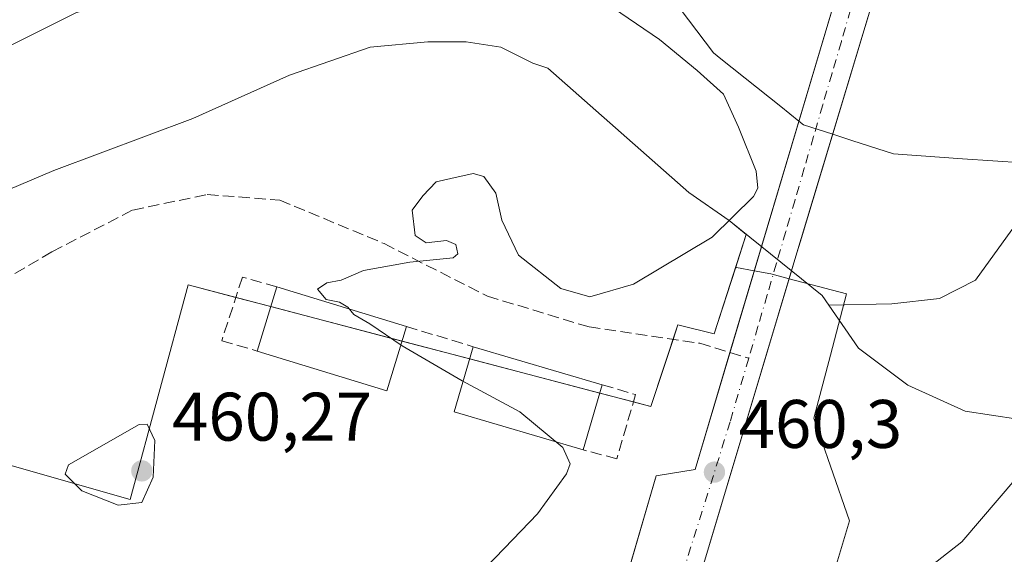
# Model space of a CAD drawing. Units: metres. Extents: x 614117 to 617582, y 4738630 to 4741001.
# Drawn here: x 615643 to 615787, y 4740785 to 4740863 of the extents above; entities that cross this region are included whole.
import ezdxf

# ---------------------------------------------------------------- set-up
doc = ezdxf.new("R2010")
doc.units = ezdxf.units.M
doc.header["$MEASUREMENT"] = 0
doc.linetypes.add('DGN Style 3', pattern=[2.307223458686699, 1.648016756204785, -0.6592067024819142])
doc.linetypes.add('DGN Style 4', pattern=[2.6384748266838614, 1.318413404963828, -0.6592067024819142, 0.001648016756204785, -0.6592067024819142])
for name, color, linetype, lineweight in [('Corriente natural lineal', 142, 'Continuous', 13), ('Cultivos herbáceos CxS', 92, 'Continuous', 0), ('Curva de nivel normal', 30, 'Continuous', 0), ('Edificación', 1, 'Continuous', 13), ('Edificación Cxs', 1, 'Continuous', 13), ('Elemento construido', 1, 'Continuous', 0), ('Muro lineal', 1, 'DGN Style 3', 13), ('Núcleo urbano CxS', 7, 'Continuous', 0), ('Parque-jardín CxS', 135, 'Continuous', 0), ('Pastizal CxS', 92, 'Continuous', 0), ('Punto de cota en terreno', 7, 'Continuous', 0), ('Rótulo de punto de cota en terreno', 7, 'Continuous', 0), ('Senda pavimentada', 7, 'DGN Style 3', 0), ('Senda pavimentada conexión', 30, 'DGN Style 3', 0), ('Vegetación y arbolados urbanos CxS', 151, 'Continuous', 0), ('Vía urbana Cxs', 4, 'Continuous', 0), ('Vía urbana eje', 4, 'DGN Style 4', 0)]:
    doc.layers.add(name, color=color, linetype=linetype, lineweight=lineweight)
doc.styles.add('Style-Arial', font='txt')

# ---------------------------------------------------------------- blocks, each defined once
blk = doc.blocks.new('*U16')
at = {"layer": 'Cultivos herbáceos CxS', "color": 92, "linetype": 'Continuous', "lineweight": 0}
blk.add_polyline3d([(615704.1897, 4740588.9691, 463.5485000000045), (615761.3038999997, 4740780.028100001, 460.3111999999965), (615761.4469, 4740780.5075, 460.2453999999998), (615762.0354000004, 4740780.187700001, 460.2875000000058), (615764.5743000006, 4740778.808499999, 460.462400000004), (615766.1369000003, 4740777.9595, 460.5078999999969), (615770.7078999998, 4740778.926100001, 460.3347000000067), (615780.5959000001, 4740786.6555, 460.2541999999958), (615791.1634999998, 4740799.0689, 460.1108999999997), (615793.2605, 4740801.532299999, 459.6834999999992), (615800.5843000002, 4740797.612500001, 460.3350999999967), (615824.1930999998, 4740784.984300001, 460.7232999999979), (615824.6278999997, 4740780.5209, 461.1119999999937), (615826.2867000002, 4740763.4847, 461.5332000000053), (615831.3290999997, 4740752.5933, 461.6530000000057), (615877.9990999997, 4740720.7512, 462.5546999999933), (615920.0487000003, 4740678.4113, 463.6396999999997), (615922.5894999999, 4740675.216700001, 463.7363000000041), (615929.6047, 4740666.397800001, 463.7584000000061), (615937.4338999996, 4740647.947899999, 464.0498999999982)], dxfattribs=at)
blk = doc.blocks.new('5PATER')
at = {"layer": 'Cultivos herbáceos CxS', "linetype": 'Continuous', "lineweight": 0}
h = blk.add_hatch(color=51, dxfattribs=at)
edge = h.paths.add_edge_path()
edge.add_ellipse((0, 0), major_axis=(-0.1095731443231308, -0.1110710700762829), ratio=0.9994222409660322, start_angle=0, end_angle=360)
blk = doc.blocks.new('*U22')
at = {"layer": 'Vía urbana Cxs', "color": 4, "linetype": 'Continuous', "lineweight": 0}
for points in [[(615731.6714000005, 4740781.388300001, 461.4658000000054), (615734.8882999998, 4740792.4224, 461.2477000000072), (615736.0100999996, 4740796.270099999, 461.4263000000064), (615741.6801000005, 4740797.210100001, 460.6410999999935), (615746.7629000006, 4740814.2761, 461.6753000000026), (615751.3650000002, 4740829.728, 462.3497999999963), (615762.8501000004, 4740868.290100001, 463.2776000000013)], [(615767.7100999998, 4740865.940099999, 463.292300000001), (615758.8799999999, 4740836.646700001, 462.3457000000053), (615757.1859999998, 4740831.026799999, 462.4741999999969), (615756.3701, 4740828.3201, 462.4801000000007), (615755.7383000003, 4740826.2073, 462.2681000000011), (615738.7901, 4740769.530099999, 460.4419000000053), (615744.0800999999, 4740764.8101, 461.4027999999962), (615731.1441000003, 4740723.2796, 461.4878999999929), (615730.0482999999, 4740719.761499999, 461.3803000000044), (615726.1201, 4740707.1501, 461.1285999999964), (615721.0900999998, 4740708.720100001, 460.7439000000013), (615710.1700999998, 4740673.640100001, 461.2563999999985), (615715.1601, 4740669.530099999, 461.5065000000032), (615708.1985999999, 4740645.9965, 462.1726000000053)]]:
    blk.add_polyline3d(points, dxfattribs=at)

msp = doc.modelspace()

# ---------------------------------------------------------------- linework, layer by layer
at = {"layer": 'Corriente natural lineal', "color": 142, "linetype": 'Continuous', "lineweight": 13}
for points in [[(615761.1868000003, 4740821.171200001, 461.1940000000032), (615760.1946, 4740822.6198, 461.4259000000021), (615746.6316000001, 4740833.538600001, 459.4259000000021), (615740.7698999997, 4740837.625700001, 458.1814000000013), (615720.2001, 4740855.780099999, 457.8583999999974), (615718.0401, 4740856.5001, 457.8420999999944), (615713.3601000002, 4740858.8201, 457.7115999999951), (615708.2801000001, 4740859.620100001, 457.6052999999956), (615702.7200999996, 4740859.620100001, 457.5356999999931), (615694.2801000001, 4740858.8201, 457.6239999999962), (615682.5201000003, 4740854.7401, 457.3791000000056), (615668.4401000004, 4740848.420100001, 457.3895000000048), (615648.1601, 4740840.8201, 457.0436000000045), (615634.9709999999, 4740835.2367, 456.6782999999996)], [(615792.4600999998, 4740835.5801, 463.0513999999966), (615787.8800999997, 4740832.1801, 462.3874999999971), (615782.5601000005, 4740824.8201, 461.0804999999964), (615777.3201000001, 4740822.1801, 460.7128999999986), (615770.3601000002, 4740821.380100001, 459.930600000007), (615761.1868000003, 4740821.171200001, 461.1940000000032)], [(615893.8096000003, 4740712.0297, 462.6380000000063), (615892.6401000004, 4740713.300100001, 462.6223999999929), (615863.8400999998, 4740738.1801, 462.3478999999934), (615851.0000999998, 4740747.860099999, 461.8035999999993), (615845.9600999998, 4740752.5001, 461.6638999999996), (615842.7600999996, 4740756.5801, 461.6925000000047), (615841.1601, 4740760.5001, 461.6313999999985), (615826.1601, 4740786.7401, 460.3763999999938), (615822.8000999996, 4740789.140100001, 460.4315999999963), (615814.8000999996, 4740793.300100001, 460.4177000000054), (615808.1201, 4740797.460100001, 459.9303000000073), (615805.7302999999, 4740798.772800001, 460.005799999999), (615788.7248999998, 4740804.5613, 459.5804000000062), (615781.0636999998, 4740805.713400001, 459.6515000000073), (615772.6829000004, 4740809.4965, 459.3469000000041), (615765.4862000003, 4740814.893999999, 459.7878999999957), (615761.1868000003, 4740821.171200001, 461.1940000000032)]]:
    msp.add_polyline3d(points, dxfattribs=at)
at = {"layer": 'Cultivos herbáceos CxS', "color": 92, "linetype": 'Continuous', "lineweight": 0}
msp.add_polyline3d([(615761.4469, 4740780.5075, 460.2453999999998), (615762.0354000004, 4740780.187700001, 460.2875000000058), (615764.5743000006, 4740778.808499999, 460.462400000004), (615766.1369000003, 4740777.9595, 460.5078999999969), (615770.7078999998, 4740778.926100001, 460.3347000000067), (615780.5959000001, 4740786.6555, 460.2541999999958), (615791.1634999998, 4740799.0689, 460.1108999999997), (615793.2605, 4740801.532299999, 459.6834999999992), (615800.5843000002, 4740797.612500001, 460.3350999999967), (615824.1930999998, 4740784.984300001, 460.7232999999979), (615824.6278999997, 4740780.5209, 461.1119999999937), (615826.2867000002, 4740763.4847, 461.5332000000053), (615831.3290999997, 4740752.5933, 461.6530000000057), (615877.9990999997, 4740720.7512, 462.5546999999933), (615920.0487000003, 4740678.4113, 463.6396999999997), (615922.5894999999, 4740675.216700001, 463.7363000000041), (615929.6047, 4740666.397800001, 463.7584000000061), (615937.4338999996, 4740647.947899999, 464.0498999999982)], dxfattribs=at)
at = {"layer": 'Curva de nivel normal', "color": 30, "linetype": 'Continuous', "lineweight": 0, "elevation": 460, "flags": 128}
for points in [[(615709.9100000003, 4740781.5701), (615715.0999999996, 4740786.960100001), (615718.6799999997, 4740790.720100001), (615722.9299999997, 4740796.590100001), (615723.4800000006, 4740798.0101), (615722.4100000003, 4740800.4301), (615716.0999999996, 4740805.630100001), (615707.7199999997, 4740810.1601), (615698.9800000006, 4740815.2401), (615694.2400000002, 4740818.4801), (615691.9000000004, 4740819.8101), (615691.04, 4740820.890100001), (615689.8099999996, 4740821.600099999), (615687.8600000005, 4740821.9901), (615686.6100000005, 4740823.540100001), (615687.9699999997, 4740824.440099999), (615690.0599999996, 4740824.8201), (615693.3300000001, 4740826.2401), (615700.0599999996, 4740827.4801), (615706.4199999999, 4740828.0801), (615707.0800000001, 4740828.670100001), (615706.7800000003, 4740830.040100001), (615705.4199999999, 4740830.640100001), (615702.4400000004, 4740830.300100001), (615700.8399999999, 4740831.360099999), (615700.4400000004, 4740835.0701), (615701.9699999997, 4740837.130100001), (615703.9100000003, 4740839.210100001), (615706.0800000001, 4740839.6801), (615709.3399999999, 4740840.4001), (615710.8600000005, 4740839.970100001), (615712.6100000005, 4740837.520099999), (615713.5, 4740833.5701), (615715.9299999997, 4740828.5001), (615722.0999999996, 4740823.620100001), (615726.3300000001, 4740822.380100001), (615732.7199999997, 4740824.2401), (615744.1500000004, 4740831.090100001), (615750.1799999997, 4740837.040100001), (615750.8200000003, 4740838.2501), (615750.5999999996, 4740840.7601), (615748.0300000003, 4740847.1601), (615745.7999999998, 4740851.9801), (615741.9900000002, 4740855.450099999), (615736.5099999999, 4740859.970100001), (615723.9800000006, 4740868.540100001)], [(615661.7599999999, 4740803.8101), (615660.6299999999, 4740803.7601), (615650.3300000001, 4740797.880100001), (615649.8300000001, 4740796.5001), (615652.2599999999, 4740794.110099999), (615657.54, 4740791.970100001), (615660.9900000002, 4740792.390100001), (615662.6699999999, 4740796.090100001), (615662.9100000003, 4740801.420100001), (615661.7599999999, 4740803.8101)]]:
    msp.add_lwpolyline(points, dxfattribs=at)
at = {"layer": 'Edificación', "color": 1, "linetype": 'Continuous', "lineweight": 13, "extrusion": (-0.03055428618794986, -0.09961340902306297, 0.9945569889847183), "elevation": -490603.2056444939, "flags": 128}
msp.add_lwpolyline([(-801604.824567215, 4687336.086101035), (-801604.824567215, 4687345.950389907)], dxfattribs=at)
at = {"layer": 'Edificación', "color": 1, "linetype": 'Continuous', "lineweight": 13, "extrusion": (-0.06515041778951954, 0.0199827998025845, 0.9976753533960339), "elevation": 55082.62144811707, "flags": 128}
msp.add_lwpolyline([(-4712958.467960173, -799663.8311763634), (-4712958.467960173, -799644.0251970071)], dxfattribs=at)
at = {"layer": 'Edificación', "color": 1, "linetype": 'Continuous', "lineweight": 13, "extrusion": (-0.06638610877491136, -0.2393059219905424, 0.9686720602257414), "elevation": -1174932.249470353, "flags": 128}
msp.add_lwpolyline([(-674001.8588929111, 4584724.406799149), (-674002.1238379052, 4584714.282511193), (-674021.8765988615, 4584714.833361368)], dxfattribs=at)
at = {"layer": 'Edificación', "color": 1, "linetype": 'Continuous', "lineweight": 13, "extrusion": (-0.1371199698411379, -0.2841238021875742, 0.9489319147869576), "elevation": -1430965.033492596, "flags": 128}
msp.add_lwpolyline([(-1506005.86045202, 4305646.135496008), (-1506025.217483874, 4305642.792346299), (-1506026.818505266, 4305653.087104643)], dxfattribs=at)
at = {"layer": 'Edificación', "color": 1, "linetype": 'Continuous', "lineweight": 13, "extrusion": (-0.01159644672735152, 0.003425057266531456, 0.9999268930306958), "elevation": 9560.566582782616, "flags": 128}
msp.add_lwpolyline([(615673.2986592738, 4740810.183556596), (615692.1121450134, 4740804.627324007)], dxfattribs=at)
at = {"layer": 'Edificación', "color": 1, "linetype": 'Continuous', "lineweight": 13, "extrusion": (-0.06753746938672106, -0.2286548679451676, 0.9711620058434205), "elevation": -1125143.951962953, "flags": 128}
msp.add_lwpolyline([(-752422.74335511, 4585009.029270372), (-752422.7433551102, 4584998.835937602)], dxfattribs=at)
at = {"layer": 'Edificación Cxs', "color": 1, "linetype": 'Continuous', "lineweight": 13}
for points in [[(615699.5862999996, 4740818.071699999, 461.9621999999945), (615696.7094000002, 4740808.692299999, 461.9621999999945), (615677.8180999998, 4740814.4867, 461.9621999999945), (615680.6950000003, 4740823.866000001, 461.9621999999945)], [(615728.142, 4740809.565500001, 463.3147999999928), (615725.3378, 4740800.071599999, 463.3147999999928), (615706.5258999999, 4740805.627800001, 463.3147999999928), (615709.3300000001, 4740815.1217, 463.3147999999928)]]:
    msp.add_3dface(points, dxfattribs=at)
at = {"layer": 'Elemento construido', "color": 1, "linetype": 'Continuous', "lineweight": 0}
for points in [[(615692.8501000004, 4740594.110099999, 463.5866999999998), (615715.1601, 4740669.530099999, 461.5065000000032), (615710.1700999998, 4740673.640100001, 461.2563999999985), (615721.0900999998, 4740708.720100001, 460.7439000000013), (615726.1201, 4740707.1501, 461.1285999999964), (615744.0800999999, 4740764.8101, 461.4027999999962), (615738.7901, 4740769.530099999, 460.4419000000053), (615756.3701, 4740828.3201, 462.4801000000007), (615767.7100999998, 4740865.940099999, 463.292300000001), (615768.4001000002, 4740869.870100001, 463.3758999999991), (615768.1101000002, 4740873.850099999, 463.5019999999931), (615767.6001000004, 4740875.790100001, 463.6395000000048), (615765.9001000002, 4740879.390100001, 463.6579999999958), (615763.3601000002, 4740882.4801, 463.5458999999974), (615761.8300999999, 4740883.7601, 463.5675999999949), (615760.1501000002, 4740884.850099999, 463.5777999999991), (615751.4600999998, 4740887.6801, 463.4296999999933), (615744.3800999997, 4740889.7301, 463.3004999999976), (615745.9001000002, 4740894.970100001, 463.5225000000065), (615698.2600999996, 4740908.770099999, 462.8543000000063), (615658.7500999998, 4740920.6801, 462.2985000000045), (615560.2600999996, 4740949.800100001, 460.9055999999982)], [(615642.8101000005, 4740714.9801, 459.6630000000005), (615646.7801000001, 4740719.520099999, 459.8758999999991), (615700.8400999998, 4740704.020099999, 460.9753000000055), (615699.1401000004, 4740698.720100001, 460.5944000000018), (615705.1901000004, 4740697.4001, 460.6646000000038), (615706.0900999998, 4740697.3101, 460.6858000000066), (615707.0000999998, 4740697.3301, 460.7072000000044), (615707.8901000004, 4740697.460100001, 460.718200000003), (615708.7701000003, 4740697.6801, 460.7216000000044), (615709.6101000002, 4740698.0101, 460.7265999999945), (615710.4101, 4740698.4301, 460.7292000000016), (615711.1601, 4740698.940099999, 460.728099999993), (615711.8400999998, 4740699.530099999, 460.7225999999937), (615712.4501, 4740700.200099999, 460.7121999999945), (615712.9801000003, 4740700.9301, 460.7151000000013), (615713.4200999998, 4740701.720100001, 460.7164000000049), (615716.0201000003, 4740710.620100001, 460.9135999999999), (615711.4301000005, 4740711.960100001, 461.8638000000064), (615736.0100999996, 4740796.270099999, 461.4263000000064), (615741.6801000005, 4740797.210100001, 460.6410999999935), (615762.8501000004, 4740868.290100001, 463.2776000000013)]]:
    msp.add_polyline3d(points, dxfattribs=at)
at = {"layer": 'Muro lineal', "color": 1, "linetype": 'DGN Style 3', "lineweight": 13, "extrusion": (-0.104238188950292, 0.03155912613368488, 0.9940515185452118), "elevation": 85895.8799146975, "flags": 128}
msp.add_lwpolyline([(-4715830.586272579, -779747.3708362682), (-4715830.586272578, -779737.1294346622)], dxfattribs=at)
at = {"layer": 'Muro lineal', "color": 1, "linetype": 'DGN Style 3', "lineweight": 13}
for points in [[(615680.6950000003, 4740823.866000001, 460.6125000000029), (615675.6749999998, 4740825.2817, 460.9179000000004), (615672.6586999996, 4740815.9948, 460.2887000000047), (615677.8180999998, 4740814.4867, 459.5847000000067)], [(615728.142, 4740809.565500001, 463.3147999999928), (615732.9837999997, 4740808.136700001, 462.3251000000019), (615730.2851, 4740798.770400001, 461.8283999999985), (615725.3378, 4740800.071599999, 460.8845000000001)]]:
    msp.add_polyline3d(points, dxfattribs=at)
at = {"layer": 'Núcleo urbano CxS', "color": 7, "linetype": 'Continuous', "lineweight": 0}
for points in [[(615566.7183999997, 4740954.234200001, 461.6058000000049), (615777.5724999999, 4740890.296700001, 465.2176000000036), (615793.6672999999, 4740886.1787, 466.2844000000041), (615800.4649, 4740884.4395, 466.5440999999992), (615809.2061999999, 4740884.636499999, 466.5286999999954), (615793.4731000002, 4740844.2413, 464.0148000000045), (615789.9797, 4740841.910700001, 464.0237000000052), (615789.5087000001, 4740841.943299999, 464.0605999999971), (615780.6497, 4740842.559900001, 463.9401999999973), (615770.6215000004, 4740843.258099999, 462.9980999999971), (615764.6826999999, 4740845.1831, 462.7200000000012), (615761.7408999996, 4740846.137599999, 462.6466999999975), (615757.4735000003, 4740847.522100001, 462.6477000000014), (615756.8202999998, 4740848.044500001, 462.5911000000052), (615754.1601, 4740850.1721, 462.3972000000067), (615745.4316999996, 4740857.1555, 461.8095999999932), (615744.3705000002, 4740858.003500001, 461.784799999994), (615733.2745000003, 4740872.687899999, 463.2688000000053), (615715.6001000004, 4740877.336300001, 462.7277000000031), (615714.6744999997, 4740877.5823, 462.7874000000011), (615691.5651000004, 4740874.428300001, 460.9811000000045), (615669.9665000001, 4740868.771500001, 460.3270000000048), (615651.4611000001, 4740863.921900001, 460.3761999999988), (615631.1366999998, 4740853.759299999, 459.8127999999998)], [(615631.1366999998, 4740853.759299999, 459.8127999999998), (615651.4611000001, 4740863.921900001, 460.3761999999988), (615669.9665000001, 4740868.771500001, 460.3270000000048), (615691.5651000004, 4740874.428300001, 460.9811000000045), (615714.6744999997, 4740877.5823, 462.7874000000011), (615715.6001000004, 4740877.336300001, 462.7277000000031), (615733.2745000003, 4740872.687899999, 463.2688000000053), (615744.3705000002, 4740858.003500001, 461.784799999994), (615745.4316999996, 4740857.1555, 461.8095999999932), (615754.1601, 4740850.1721, 462.3972000000067), (615756.8202999998, 4740848.044500001, 462.5911000000052), (615757.4735000003, 4740847.522100001, 462.6477000000014), (615761.7408999996, 4740846.137599999, 462.6466999999975), (615764.6826999999, 4740845.1831, 462.7200000000012), (615770.6215000004, 4740843.258099999, 462.9980999999971), (615780.6497, 4740842.559900001, 463.9401999999973), (615789.5087000001, 4740841.943299999, 464.0605999999971), (615789.9797, 4740841.910700001, 464.0237000000052)], [(615570.4101, 4740818.200099999, 458.1777000000002), (615659.3203999996, 4740792.816600001, 460.2363999999943), (615667.7341, 4740824.143300001, 459.8375999999989), (615735.2029999997, 4740806.416200001, 461.0725999999996), (615739.1717999997, 4740818.3225, 460.8957999999984), (615744.4634999996, 4740816.999600001, 461.2704999999987), (615747.5573000005, 4740826.592300001, 461.2498000000051), (615747.7333000004, 4740826.6689, 461.2639999999956), (615750.3115999997, 4740826.191000001, 461.554999999993), (615752.7260999996, 4740825.7435, 461.7660000000033), (615755.3898, 4740825.0418, 461.8114999999962), (615763.7653000001, 4740822.8355, 460.7212), (615761.4143000003, 4740813.9099, 460.8595999999961), (615758.9813000001, 4740804.678099999, 460.9214999999967), (615761.4143000003, 4740797.6939, 460.0289000000049), (615764.1952999998, 4740789.706900001, 459.6272999999928), (615762.0122999996, 4740782.395500001, 459.9648000000016), (615761.4469, 4740780.5075, 460.2453999999998), (615761.3038999997, 4740780.028100001, 460.3111999999965), (615704.1897, 4740588.9691, 463.5485000000045)], [(615570.4101, 4740818.200099999, 458.1777000000002), (615659.3203999996, 4740792.816600001, 460.2363999999943), (615667.7341, 4740824.143300001, 459.8375999999989), (615735.2029999997, 4740806.416200001, 461.0725999999996), (615739.1717999997, 4740818.3225, 460.8957999999984), (615744.4634999996, 4740816.999600001, 461.2704999999987), (615747.5573000005, 4740826.592300001, 461.2498000000051)], [(615761.4469, 4740780.5075, 460.2453999999998), (615762.0122999996, 4740782.395500001, 459.9648000000016), (615764.1952999998, 4740789.706900001, 459.6272999999928), (615761.4143000003, 4740797.6939, 460.0289000000049), (615758.9813000001, 4740804.678099999, 460.9214999999967), (615761.4143000003, 4740813.9099, 460.8595999999961), (615763.7653000001, 4740822.8355, 460.7212), (615755.3898, 4740825.0418, 461.8114999999962), (615752.7260999996, 4740825.7435, 461.7660000000033), (615750.3115999997, 4740826.191000001, 461.554999999993), (615747.7333000004, 4740826.6689, 461.2639999999956), (615747.5573000005, 4740826.592300001, 461.2498000000051)]]:
    msp.add_polyline3d(points, dxfattribs=at)
at = {"layer": 'Parque-jardín CxS', "color": 135, "linetype": 'Continuous', "lineweight": 0, "extrusion": (0.008900407048937157, -0.002338471898406777, 0.9999576562552756), "elevation": -5146.363105243798, "flags": 128}
msp.add_lwpolyline([(615651.324880227, 4740821.899067921), (615646.2275504504, 4740823.238271581)], dxfattribs=at)
at = {"layer": 'Parque-jardín CxS', "color": 135, "linetype": 'Continuous', "lineweight": 0, "extrusion": (-0.05179982915438599, 0.01361001100496725, 0.9985647426682064), "elevation": 33089.9884610561, "flags": 128}
msp.add_lwpolyline([(-4741650.766829352, -608337.307229679), (-4741650.766829352, -608357.1119434908)], dxfattribs=at)
at = {"layer": 'Parque-jardín CxS', "color": 135, "linetype": 'Continuous', "lineweight": 0, "extrusion": (0.1389055275682357, -0.3004975650120407, 0.9436135161350883), "elevation": -1338636.022499676, "flags": 128}
msp.add_lwpolyline([(2548121.669864508, 3817014.781139263), (2548114.606504051, 3817006.822199961), (2548112.593758898, 3817008.582361617)], dxfattribs=at)
at = {"layer": 'Parque-jardín CxS', "color": 135, "linetype": 'Continuous', "lineweight": 0, "extrusion": (-0.1166456566905149, 0.0306482829789979, 0.9927005961142956), "elevation": 73937.08851923358, "flags": 128}
msp.add_lwpolyline([(-4741648.205949311, -604743.2362380993), (-4741648.205949312, -604753.519407836)], dxfattribs=at)
at = {"layer": 'Parque-jardín CxS', "color": 135, "linetype": 'Continuous', "lineweight": 0, "extrusion": (-0.01322174769807825, 0.00347399938721726, 0.9999065539919547), "elevation": 8791.225961568874, "flags": 128}
msp.add_lwpolyline([(615680.0829477018, 4740806.43159102), (615661.1009593771, 4740811.418621114)], dxfattribs=at)
at = {"layer": 'Parque-jardín CxS', "color": 135, "linetype": 'Continuous', "lineweight": 0, "extrusion": (0.06526812828177181, -0.01714892787424797, 0.9977203945511779), "elevation": -40650.73397841362, "flags": 128}
msp.add_lwpolyline([(4741648.813103118, 607859.1613634682), (4741648.813103118, 607864.230755517)], dxfattribs=at)
at = {"layer": 'Parque-jardín CxS', "color": 135, "linetype": 'Continuous', "lineweight": 0}
for points in [[(615634.9709999999, 4740835.2367, 466.7657000000036), (615648.1601, 4740840.8201, 466.4437999999937), (615668.4401000004, 4740848.420100001, 468.0911999999954), (615682.5201000003, 4740854.7401, 467.7522999999928), (615694.2801000001, 4740858.8201, 467.2142000000022), (615702.7200999996, 4740859.620100001, 469.1621000000014), (615706.3634000003, 4740859.620100001, 472.2648999999947), (615708.2801000001, 4740859.620100001, 473.4854999999953), (615713.3601000002, 4740858.8201, 474.8962999999931), (615718.0401, 4740856.5001, 478.6823000000004), (615720.2001, 4740855.780099999, 478.657600000006), (615740.7698999997, 4740837.625700001, 473.8549000000058), (615746.6316000001, 4740833.538600001, 465.6052999999956), (615749.1449999996, 4740831.5152, 463.3626999999979), (615744.4634999996, 4740816.999600001, 464.4513000000007), (615739.1717999997, 4740818.3225, 465.6435000000056), (615735.2029999997, 4740806.416200001, 461.7765000000073), (615667.7341, 4740824.143300001, 460.4781999999978), (615659.3203999996, 4740792.816600001, 461.7691999999952), (615570.4101, 4740818.200099999, 458.8105000000069)], [(615634.9709999999, 4740835.2367, 466.7657000000036), (615648.1601, 4740840.8201, 466.4437999999937), (615668.4401000004, 4740848.420100001, 468.0911999999954), (615682.5201000003, 4740854.7401, 467.7522999999928), (615694.2801000001, 4740858.8201, 467.2142000000022), (615702.7200999996, 4740859.620100001, 469.1621000000014), (615706.3634000003, 4740859.620100001, 472.2648999999947), (615708.2801000001, 4740859.620100001, 473.4854999999953), (615713.3601000002, 4740858.8201, 474.8962999999931), (615718.0401, 4740856.5001, 478.6823000000004), (615720.2001, 4740855.780099999, 478.657600000006), (615740.7698999997, 4740837.625700001, 473.8549000000058), (615746.6316000001, 4740833.538600001, 465.6052999999956), (615749.1449999996, 4740831.5152, 463.3626999999979)], [(615749.1449999996, 4740831.5152, 463.3626999999979), (615744.4634999996, 4740816.999600001, 464.4513000000007), (615739.1717999997, 4740818.3225, 465.6435000000056), (615738.4633, 4740816.197000001, 464.4113000000071)], [(615674.7100000001, 4740822.3104, 460.180600000007), (615667.7341, 4740824.143300001, 460.4781999999978), (615659.3203999996, 4740792.816600001, 461.7691999999952), (615570.4101, 4740818.200099999, 458.8105000000069)]]:
    msp.add_polyline3d(points, dxfattribs=at)
at = {"layer": 'Pastizal CxS', "color": 92, "linetype": 'Continuous', "lineweight": 0}
for points in [[(615631.1366999998, 4740853.759299999, 459.8127999999998), (615651.4611000001, 4740863.921900001, 460.3761999999988), (615669.9665000001, 4740868.771500001, 460.3270000000048), (615691.5651000004, 4740874.428300001, 460.9811000000045), (615714.6744999997, 4740877.5823, 462.7874000000011), (615715.6001000004, 4740877.336300001, 462.7277000000031), (615733.2745000003, 4740872.687899999, 463.2688000000053), (615744.3705000002, 4740858.003500001, 461.784799999994), (615745.4316999996, 4740857.1555, 461.8095999999932), (615754.1601, 4740850.1721, 462.3972000000067), (615756.8202999998, 4740848.044500001, 462.5911000000052), (615757.4735000003, 4740847.522100001, 462.6477000000014), (615761.7408999996, 4740846.137599999, 462.6466999999975), (615764.6826999999, 4740845.1831, 462.7200000000012), (615770.6215000004, 4740843.258099999, 462.9980999999971), (615780.6497, 4740842.559900001, 463.9401999999973), (615789.5087000001, 4740841.943299999, 464.0605999999971), (615789.9797, 4740841.910700001, 464.0237000000052)], [(615733.2745000003, 4740872.687899999, 463.2688000000053), (615744.3705000002, 4740858.003500001, 461.784799999994), (615745.4316999996, 4740857.1555, 461.8095999999932), (615754.1601, 4740850.1721, 462.3972000000067), (615756.8202999998, 4740848.044500001, 462.5911000000052), (615757.4735000003, 4740847.522100001, 462.6477000000014), (615761.7408999996, 4740846.137599999, 462.6466999999975), (615764.6826999999, 4740845.1831, 462.7200000000012), (615770.6215000004, 4740843.258099999, 462.9980999999971), (615780.6497, 4740842.559900001, 463.9401999999973), (615789.5087000001, 4740841.943299999, 464.0605999999971), (615789.9797, 4740841.910700001, 464.0237000000052), (615795.6442, 4740827.808300001, 462.247000000003), (615828.0358999996, 4740806.398600001, 463.713699999993), (615846.7050999999, 4740799.259500001, 464.4416999999958), (615848.3519000001, 4740789.375499999, 464.3598999999958), (615850.8465, 4740774.4005, 464.1199000000051), (615862.0773, 4740762.4769, 464.3931000000011), (615879.0964000003, 4740750.9473, 464.6527999999962), (615898.4335000003, 4740737.8441, 464.5929000000033), (615911.4959000006, 4740728.996900001, 465.4753999999957), (615929.0554999998, 4740699.3377, 465.9879999999976), (615941.2411000002, 4740678.7553, 466.3053000000073), (615964.7443000004, 4740649.378900001, 466.4478999999993)], [(615631.1366999998, 4740853.759299999, 459.8127999999998), (615651.4611000001, 4740863.921900001, 460.3761999999988)], [(615762.0122999996, 4740782.395500001, 459.9648000000016), (615764.1952999998, 4740789.706900001, 459.6272999999928), (615761.4143000003, 4740797.6939, 460.0289000000049), (615758.9813000001, 4740804.678099999, 460.9214999999967), (615761.4143000003, 4740813.9099, 460.8595999999961), (615763.7653000001, 4740822.8355, 460.7212), (615755.3898, 4740825.0418, 461.8114999999962), (615752.7260999996, 4740825.7435, 461.7660000000033), (615750.3115999997, 4740826.191000001, 461.554999999993), (615747.7333000004, 4740826.6689, 461.2639999999956), (615747.5573000005, 4740826.592300001, 461.2498000000051), (615749.1449999996, 4740831.5152, 460.6768000000012), (615746.6316000001, 4740833.538600001, 459.4259000000021), (615740.7698999997, 4740837.625700001, 458.1814000000013), (615720.2001, 4740855.780099999, 457.8583999999974), (615718.0401, 4740856.5001, 457.8420999999944), (615713.3601000002, 4740858.8201, 457.7115999999951), (615708.2801000001, 4740859.620100001, 457.6052999999956), (615706.3634000003, 4740859.620100001, 457.5810999999958), (615702.7200999996, 4740859.620100001, 457.5356999999931), (615694.2801000001, 4740858.8201, 457.6239999999962), (615682.5201000003, 4740854.7401, 457.3791000000056), (615668.4401000004, 4740848.420100001, 457.3895000000048), (615648.1601, 4740840.8201, 457.0436000000045), (615634.9709999999, 4740835.2367, 456.6782999999996)], [(615747.5573000005, 4740826.592300001, 461.2498000000051), (615749.1449999996, 4740831.5152, 460.6768000000012), (615746.6316000001, 4740833.538600001, 459.4259000000021), (615740.7698999997, 4740837.625700001, 458.1814000000013), (615720.2001, 4740855.780099999, 457.8583999999974), (615718.0401, 4740856.5001, 457.8420999999944), (615713.3601000002, 4740858.8201, 457.7115999999951), (615708.2801000001, 4740859.620100001, 457.6052999999956), (615706.3634000003, 4740859.620100001, 457.5810999999958), (615702.7200999996, 4740859.620100001, 457.5356999999931), (615694.2801000001, 4740858.8201, 457.6239999999962), (615682.5201000003, 4740854.7401, 457.3791000000056), (615668.4401000004, 4740848.420100001, 457.3895000000048), (615648.1601, 4740840.8201, 457.0436000000045), (615634.9709999999, 4740835.2367, 456.6782999999996)], [(615761.4469, 4740780.5075, 460.2453999999998), (615762.0122999996, 4740782.395500001, 459.9648000000016), (615764.1952999998, 4740789.706900001, 459.6272999999928), (615761.4143000003, 4740797.6939, 460.0289000000049), (615758.9813000001, 4740804.678099999, 460.9214999999967), (615761.4143000003, 4740813.9099, 460.8595999999961), (615763.7653000001, 4740822.8355, 460.7212), (615755.3898, 4740825.0418, 461.8114999999962), (615752.7260999996, 4740825.7435, 461.7660000000033), (615750.3115999997, 4740826.191000001, 461.554999999993), (615747.7333000004, 4740826.6689, 461.2639999999956), (615747.5573000005, 4740826.592300001, 461.2498000000051)], [(615761.4469, 4740780.5075, 460.2453999999998), (615762.0354000004, 4740780.187700001, 460.2875000000058), (615764.5743000006, 4740778.808499999, 460.462400000004), (615766.1369000003, 4740777.9595, 460.5078999999969), (615770.7078999998, 4740778.926100001, 460.3347000000067), (615780.5959000001, 4740786.6555, 460.2541999999958), (615791.1634999998, 4740799.0689, 460.1108999999997), (615793.2605, 4740801.532299999, 459.6834999999992), (615800.5843000002, 4740797.612500001, 460.3350999999967), (615824.1930999998, 4740784.984300001, 460.7232999999979), (615824.6278999997, 4740780.5209, 461.1119999999937), (615826.2867000002, 4740763.4847, 461.5332000000053), (615831.3290999997, 4740752.5933, 461.6530000000057), (615877.9990999997, 4740720.7512, 462.5546999999933), (615920.0487000003, 4740678.4113, 463.6396999999997), (615922.5894999999, 4740675.216700001, 463.7363000000041), (615929.6047, 4740666.397800001, 463.7584000000061), (615937.4338999996, 4740647.947899999, 464.0498999999982)], [(615791.1634999998, 4740799.0689, 460.1108999999997), (615780.5959000001, 4740786.6555, 460.2541999999958), (615770.7078999998, 4740778.926100001, 460.3347000000067)]]:
    msp.add_polyline3d(points, dxfattribs=at)
at = {"layer": 'Senda pavimentada', "color": 7, "linetype": 'DGN Style 3', "lineweight": 0}
msp.add_polyline3d([(615521.2538999999, 4740843.5273, 458.4483000000037), (615533.5948999999, 4740839.965100001, 458.8248000000021), (615547.4857000001, 4740836.790100001, 459.8542000000016), (615562.8315000003, 4740832.424500001, 459.9407000000065), (615575.3992999997, 4740825.942100001, 465.4866999999941), (615583.3367, 4740819.724500001, 460.0443999999989), (615591.6710999999, 4740815.4911, 461.695200000002), (615603.0482999999, 4740812.8453, 459.8763999999938), (615613.4993000003, 4740812.712900001, 462.2136000000028), (615622.4951, 4740814.6973, 462.2452999999951), (615632.5493000001, 4740819.9889, 462.5083000000013), (615647.8953, 4740828.9849, 467.4704000000056), (615659.6693000002, 4740835.0703, 463.1910000000062), (615670.5170999998, 4740837.319300001, 465.5638999999938), (615681.1004999997, 4740836.5255, 467.7648999999947), (615696.3141000001, 4740830.1755, 461.7067999999999), (615711.3953, 4740822.502499999, 461.3129000000045), (615726.2121000001, 4740818.004699999, 465.4820999999939), (615742.3517000005, 4740815.623299999, 464.7100999999967), (615746.7629000006, 4740814.2761, 461.6753000000026)], dxfattribs=at)
at = {"layer": 'Senda pavimentada conexión', "color": 30, "linetype": 'DGN Style 3', "lineweight": 0, "extrusion": (0.1139678140010728, -0.03480823199440464, 0.9928744756298455), "elevation": -94385.6649975256, "flags": 128}
msp.add_lwpolyline([(4713915.34996919, 790289.6362773003), (4713915.34996919, 790286.7537173119)], dxfattribs=at)
at = {"layer": 'Vegetación y arbolados urbanos CxS', "color": 151, "linetype": 'Continuous', "lineweight": 0}
for points in [[(615634.9709999999, 4740835.2367, 456.6782999999996), (615648.1601, 4740840.8201, 457.0436000000045), (615668.4401000004, 4740848.420100001, 457.3895000000048), (615682.5201000003, 4740854.7401, 457.3791000000056), (615694.2801000001, 4740858.8201, 457.6239999999962), (615702.7200999996, 4740859.620100001, 457.5356999999931), (615706.3634000003, 4740859.620100001, 457.5810999999958), (615708.2801000001, 4740859.620100001, 457.6052999999956), (615713.3601000002, 4740858.8201, 457.7115999999951), (615718.0401, 4740856.5001, 457.8420999999944), (615720.2001, 4740855.780099999, 457.8583999999974), (615740.7698999997, 4740837.625700001, 458.1814000000013), (615746.6316000001, 4740833.538600001, 459.4259000000021), (615749.1449999996, 4740831.5152, 460.6768000000012), (615747.5573000005, 4740826.592300001, 461.2498000000051), (615744.4634999996, 4740816.999600001, 461.2704999999987), (615739.1717999997, 4740818.3225, 460.8957999999984), (615735.2029999997, 4740806.416200001, 461.0725999999996), (615667.7341, 4740824.143300001, 459.8375999999989), (615659.3203999996, 4740792.816600001, 460.2363999999943), (615570.4101, 4740818.200099999, 458.1777000000002)], [(615747.5573000005, 4740826.592300001, 461.2498000000051), (615749.1449999996, 4740831.5152, 460.6768000000012), (615746.6316000001, 4740833.538600001, 459.4259000000021), (615740.7698999997, 4740837.625700001, 458.1814000000013), (615720.2001, 4740855.780099999, 457.8583999999974), (615718.0401, 4740856.5001, 457.8420999999944), (615713.3601000002, 4740858.8201, 457.7115999999951), (615708.2801000001, 4740859.620100001, 457.6052999999956), (615706.3634000003, 4740859.620100001, 457.5810999999958), (615702.7200999996, 4740859.620100001, 457.5356999999931), (615694.2801000001, 4740858.8201, 457.6239999999962), (615682.5201000003, 4740854.7401, 457.3791000000056), (615668.4401000004, 4740848.420100001, 457.3895000000048), (615648.1601, 4740840.8201, 457.0436000000045), (615634.9709999999, 4740835.2367, 456.6782999999996)], [(615570.4101, 4740818.200099999, 458.1777000000002), (615659.3203999996, 4740792.816600001, 460.2363999999943), (615667.7341, 4740824.143300001, 459.8375999999989), (615735.2029999997, 4740806.416200001, 461.0725999999996), (615739.1717999997, 4740818.3225, 460.8957999999984), (615744.4634999996, 4740816.999600001, 461.2704999999987), (615747.5573000005, 4740826.592300001, 461.2498000000051)]]:
    msp.add_polyline3d(points, dxfattribs=at)
at = {"layer": 'Vía urbana Cxs', "color": 4, "linetype": 'Continuous', "lineweight": 0}
for points in [[(615731.6714000005, 4740781.388300001, 461.4658000000054), (615734.8882999998, 4740792.4224, 461.2477000000072), (615736.0100999996, 4740796.270099999, 461.4263000000064), (615741.6801000005, 4740797.210100001, 460.6410999999935), (615746.7629000006, 4740814.2761, 461.6753000000026), (615751.3650000002, 4740829.728, 462.3497999999963), (615762.8501000004, 4740868.290100001, 463.2776000000013)], [(615767.7100999998, 4740865.940099999, 463.292300000001), (615758.8799999999, 4740836.646700001, 462.3457000000053), (615757.1859999998, 4740831.026799999, 462.4741999999969), (615756.3701, 4740828.3201, 462.4801000000007), (615755.7383000003, 4740826.2073, 462.2681000000011), (615738.7901, 4740769.530099999, 460.4419000000053), (615744.0800999999, 4740764.8101, 461.4027999999962), (615731.1441000003, 4740723.2796, 461.4878999999929), (615730.0482999999, 4740719.761499999, 461.3803000000044), (615726.1201, 4740707.1501, 461.1285999999964), (615721.0900999998, 4740708.720100001, 460.7439000000013), (615710.1700999998, 4740673.640100001, 461.2563999999985), (615715.1601, 4740669.530099999, 461.5065000000032), (615708.1985999999, 4740645.9965, 462.1726000000053)]]:
    msp.add_polyline3d(points, dxfattribs=at)
at = {"layer": 'Vía urbana eje', "color": 4, "linetype": 'DGN Style 4', "lineweight": 0, "extrusion": (-0.9531782751380258, 0.2752362110698356, 0.1252844919406198), "elevation": 717982.2799398364, "flags": 128}
msp.add_lwpolyline([(-4725550.220077461, -90201.42322315078), (-4725545.404127024, -90201.6221908456), (-4725540.574510064, -90201.6235011698)], dxfattribs=at)
at = {"layer": 'Vía urbana eje', "color": 4, "linetype": 'DGN Style 4', "lineweight": 0, "extrusion": (-0.9543998569663182, 0.2981508881204747, 0.01506522272133545), "elevation": 825813.26401334, "flags": 128}
msp.add_lwpolyline([(-4708742.667343264, -11981.28739524668), (-4708737.844237776, -11981.61674450141), (-4708733.0175509, -11981.8894676257), (-4708728.178337093, -11982.04560287047), (-4708723.355231605, -11982.08178539957), (-4708718.528544729, -11982.09573789426), (-4708713.689330922, -11982.09319114942), (-4708708.866225434, -11982.03188474349), (-4708704.039538558, -11982.00224218621), (-4708699.197342904, -11982.01563744707), (-4708694.377219263, -11982.01907987703), (-4708689.550532387, -11981.91414586533), (-4708684.708336732, -11981.93054078571), (-4708679.888213091, -11981.94938146799), (-4708675.061526216, -11981.84034792156), (-4708670.20978548, -11981.85509810134), (-4708665.392643685, -11981.87949433797), (-4708660.557011268, -11981.81498718314), (-4708655.720779309, -11981.72470658096), (-4708650.89767382, -11981.77418760068), (-4708646.068005097, -11981.77358556241), (-4708641.231773138, -11981.73109953557), (-4708636.408667649, -11981.710688488), (-4708631.581980773, -11981.70024375179), (-4708626.75231205, -11981.69824187241)], dxfattribs=at)
at = {"layer": 'Vía urbana eje', "color": 4, "linetype": 'DGN Style 4', "lineweight": 0}
msp.add_polyline3d([(615764.3501000004, 4740864.3201, 463.1996000000072), (615763.0100999996, 4740859.690099999, 463.133600000001), (615761.6601, 4740855.0701, 463.0366000000067), (615760.3000999996, 4740850.440099999, 463.0553999999975), (615758.9600999998, 4740845.8201, 463.2103999999963), (615757.6001000004, 4740841.190099999, 462.6671000000061), (615756.2600999996, 4740836.5701, 462.3873000000021), (615754.9101, 4740831.940099999, 462.2805999999982), (615753.5500999996, 4740827.3201, 462.0717000000004), (615752.1901000004, 4740822.690099999, 461.6667000000016), (615750.8501000004, 4740818.0701, 461.5994000000064), (615749.5000999998, 4740813.440099999, 461.3317999999999)], dxfattribs=at)

# ---------------------------------------------------------------- block references
at = {"layer": 'Cultivos herbáceos CxS', "color": 92, "linetype": 'Continuous', "lineweight": 0}
msp.add_blockref('*U16', (0, 0), dxfattribs=at)
at = {"layer": 'Punto de cota en terreno', "color": 7, "linetype": 'Continuous', "lineweight": 0, "xscale": 10, "yscale": 10, "zscale": 10}
for p in [(615661, 4740797, 460.2700000000041), (615744.5, 4740796.82, 460.3000000000029)]:
    msp.add_blockref('5PATER', p, dxfattribs=at)
at = {"layer": 'Vía urbana Cxs', "color": 4, "linetype": 'Continuous', "lineweight": 0}
msp.add_blockref('*U22', (0, 0), dxfattribs=at)

# ---------------------------------------------------------------- texts
at = {"layer": 'Rótulo de punto de cota en terreno', "color": 7, "linetype": 'Continuous', "lineweight": 0, "style": 'Style-Arial'}
for s, p in [('460,27', (615665.4096999997, 4740801.409700001)), ('460,3', (615748.0278000003, 4740800.347800001))]:
    msp.add_text(s, height=7.000000000000002, dxfattribs=at).set_placement(p)

doc.saveas('drawing.dxf')
